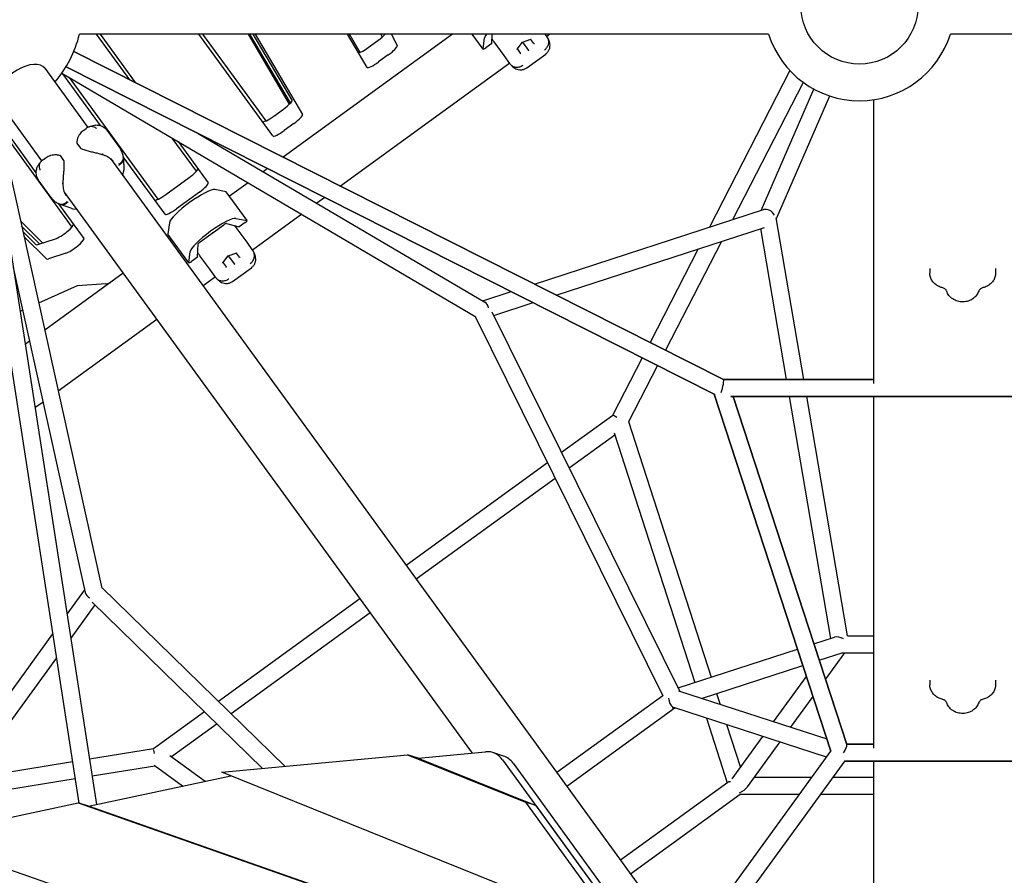
# Model space of a CAD drawing. Extents: x -6499 to 5209, y -6328 to 7604.
# Drawn here: x -1036 to -3, y 594 to 1492 of the extents above; entities that cross this region are included whole.
import ezdxf

# ---------------------------------------------------------------- set-up
doc = ezdxf.new("R2010")
doc.units = 0
doc.layers.add('2D', color=7, linetype='Continuous')

msp = doc.modelspace()

# ---------------------------------------------------------------- linework, layer by layer
at = {"layer": '2D'}
for p, q in [((-250.394, 1477.138), (-973.653, 1477.138)), ((-250.394, 1477.138), (-973.653, 1477.138)), ((-250.394, 1477.138), (-973.653, 1477.138)), ((-250.394, 1477.138), (-973.653, 1477.138)), ((-920.922, 1429.253), (-955.712, 1477.138)), ((-952.134, 1477.138), (-915.269, 1426.397)), ((-770.661, 1370.271), (-848.305, 1477.138)), ((-844.466, 1477.138), (-778.188, 1385.915)), ((-796.796, 1477.138), (-753.456, 1403.484)), ((-752.167, 1404.837), (-794.711, 1477.138)), ((-750.602, 1407.858), (-791.368, 1477.138)), ((-789.283, 1477.138), (-739.632, 1392.76)), ((-582.029, 1477.138), (-759.92, 1347.893)), ((-671.708, 1442.219), (-692.256, 1477.138)), ((-690.754, 1477.138), (-679.354, 1457.764)), ((-670.703, 1462.948), (-660.516, 1470.35)), ((-657.362, 1477.138), (-655.936, 1474)), ((-653.09, 1476.775), (-653.255, 1477.138)), ((-646.03, 1477.138), (-640.415, 1464.784)), ((-549.979, 1461.397), (-561.416, 1477.138)), ((-550, 1461.503), (-548.504, 1473.3)), ((-540.964, 1467.251), (-540.507, 1477.138)), ((-528.105, 1454.656), (-538.416, 1468.847)), ((-514.186, 1461.234), (-508.649, 1468.709)), ((-508.705, 1468.785), (-508.649, 1468.709)), ((-508.649, 1468.709), (-499.829, 1471.665)), ((-508.649, 1468.709), (-502.273, 1459.933)), ((-496.96, 1467.353), (-500.041, 1471.594)), ((-485.108, 1477.138), (-483.12, 1474.402)), ((-479.951, 1477.138), (-483.326, 1474.686)), ((-483.12, 1474.402), (-482.69, 1473.81)), ((59.606, 1477.138), (-59.606, 1477.138)), ((59.606, 1477.138), (-59.606, 1477.138)), ((59.606, 1477.138), (-59.606, 1477.138)), ((59.606, 1477.138), (-59.606, 1477.138)), ((-979.666, 1458.939), (-297.817, 1114.374)), ((-297.817, 1114.374), (-979.666, 1458.939)), ((-540.964, 1467.251), (-547.221, 1462.705)), ((-514.053, 1461.413), (-510.972, 1457.173)), ((-502.273, 1459.933), (-501.927, 1459.456)), ((-649.546, 1455.251), (-659.733, 1447.85)), ((-521.953, 1446.189), (-528.105, 1454.656)), ((-504.288, 1441.747), (-484.355, 1456.229)), ((-1010.056, 1441.262), (-964.954, 1379.185)), ((-987.785, 1442.874), (-306.803, 1098.748)), ((-306.803, 1098.748), (-987.785, 1442.874)), ((-522.159, 1446.472), (-699.716, 1317.47)), ((-521.523, 1445.596), (-521.953, 1446.189)), ((-228.004, 1438.797), (-312.532, 1274.257)), ((-992.134, 1436.12), (-557.762, 1180.338)), ((-951.56, 1381.074), (-991.119, 1435.523)), ((-984.41, 1431.572), (-891.451, 1303.625)), ((-214.1, 1426.471), (-288.241, 1282.149)), ((-258.194, 1291.912), (-202.785, 1419.294)), ((-1058.597, 1405.995), (-1013.495, 1343.918)), ((-242.234, 1283.476), (-186.263, 1412.151)), ((-140, 1110.149), (-140, 1408.27)), ((-769.68, 1391.037), (-759.71, 1398.281)), ((-1067.013, 1385.312), (-955.848, 668.001)), ((-1059.245, 1387.361), (-950.211, 895.208)), ((-1058.933, 1385.952), (-1019.433, 1331.584)), ((-1084.8, 1382.555), (-974.291, 669.469)), ((-981.52, 1274.477), (-1057.364, 1378.868)), ((-969.971, 1375.755), (-967.142, 1377.81)), ((-944.895, 1376.245), (-931.756, 1358.159)), ((-748.74, 1383.183), (-758.71, 1375.939)), ((-851.028, 1333.053), (-876.394, 1367.967)), ((-870.142, 1364.285), (-838.618, 1320.897)), ((-849.198, 1372.841), (-548.111, 1195.544)), ((-976.306, 1362.485), (-972.549, 1357.313)), ((-1011.512, 1345.574), (-1008.684, 1347.629)), ((-994.105, 1349.553), (-990.347, 1344.382)), ((-941.089, 1346.337), (-47.055, 115.805)), ((-883.923, 1287.981), (-927.686, 1348.215)), ((-927.549, 1346.658), (-927.268, 1334.296)), ((-776.292, 1335.998), (-780.92, 1332.635)), ((-1003.758, 1305.846), (-1016.898, 1323.932)), ((-928.059, 1328.402), (-927.396, 1332.455)), ((-882.942, 1308.747), (-858.672, 1326.381)), ((-819.824, 1311.601), (-831.505, 1313.824)), ((-796.801, 1321.098), (-816.348, 1306.895)), ((-989.63, 1311.07), (-561.697, 722.071)), ((-847.702, 1311.283), (-871.973, 1293.649)), ((-797.79, 1281.352), (-819.729, 1311.549)), ((-716.088, 1305.575), (-724.539, 1299.435)), ((-995.758, 1298.999), (-969.11, 1262.321)), ((-982.449, 1294.204), (-994.12, 1298.292)), ((-980.659, 1293.757), (-976.6, 1293.135)), ((-496.145, 1214.597), (-255.575, 1292.763)), ((-809.566, 1283.627), (-797.884, 1281.404)), ((-740.419, 1287.897), (-792.192, 1250.282)), ((-213.359, 1114.393), (-242.366, 1284.247)), ((-1012.54, 1257.771), (-1035.652, 1280.866)), ((-1034.475, 1275.553), (-1015.664, 1256.756)), ((-879.309, 1279.092), (-880.805, 1267.295)), ((-846.999, 1258.932), (-822.316, 1276.866)), ((-819.545, 1278.267), (-806.143, 1274.587)), ((-808.449, 1272.657), (-798.138, 1258.465)), ((-799.886, 1279.133), (-806.143, 1274.587)), ((-473.35, 1203.078), (-254.697, 1274.122)), ((-231.619, 1114.393), (-258.677, 1272.829)), ((-1033.24, 1269.981), (-1019.381, 1256.131)), ((-1008.411, 1241.033), (-1032.063, 1264.668)), ((-1017.302, 1256.224), (-998.989, 1262.174)), ((-858.845, 1236.993), (-880.784, 1267.19)), ((-877.404, 1262.536), (-879.237, 1261.204)), ((-849.83, 1242.847), (-849.189, 1256.729)), ((-798.138, 1258.465), (-791.986, 1249.998)), ((-324.203, 1251.538), (-374.707, 1153.23)), ((-299.913, 1259.431), (-358.641, 1145.111)), ((-988.019, 1247.076), (-1006.332, 1241.126)), ((-858.866, 1237.099), (-857.37, 1248.895)), ((-849.83, 1242.847), (-856.087, 1238.301)), ((-836.971, 1230.251), (-847.282, 1244.443)), ((-823.053, 1236.829), (-817.515, 1244.304)), ((-817.571, 1244.381), (-817.515, 1244.304)), ((-817.515, 1244.304), (-808.695, 1247.261)), ((-817.515, 1244.304), (-811.139, 1235.528)), ((-805.826, 1242.949), (-808.907, 1247.19)), ((-791.986, 1249.998), (-791.556, 1249.405)), ((-1043.233, 1231.866), (-967.654, 890.728)), ((-830.819, 1221.784), (-836.971, 1230.251)), ((-822.919, 1237.009), (-819.839, 1232.768)), ((-813.154, 1217.343), (-793.221, 1231.825)), ((-811.139, 1235.528), (-810.793, 1235.052)), ((-81.167, 1230.888), (-81.167, 1226.156)), ((-12.167, 1230.888), (-12.167, 1226.156)), ((-927.778, 1225.937), (-1010.214, 1166.044)), ((-831.025, 1222.068), (-843.97, 1212.663)), ((-830.389, 1221.192), (-830.819, 1221.784)), ((-976.266, 1212.653), (-1016.557, 1194.676)), ((-945.967, 1214.728), (-975.63, 1212.852)), ((-550.484, 1196.941), (-520.436, 1206.705)), ((-538.876, 1181.787), (-497.64, 1195.185)), ((-1033.335, 1187.189), (-1036.116, 1185.948)), ((-558.436, 1180.735), (-361.357, 782.126)), ((-540.731, 1185.538), (-343.613, 786.849)), ((-892.511, 1177.396), (-996.061, 1102.163)), ((-1026.094, 1154.506), (-1030.723, 1151.143)), ((-382.932, 1137.218), (-414.054, 1076.638)), ((-366.867, 1129.1), (-397.315, 1069.83)), ((-297.855, 1114.393), (-140, 1114.393)), ((-140, 1114.393), (-297.855, 1114.393)), ((-307.395, 1099.047), (-184.981, 724.174)), ((-184.981, 724.174), (-307.395, 1099.047)), ((-289.928, 1096.393), (289.928, 1096.393)), ((289.928, 1096.393), (-289.928, 1096.393)), ((-287.593, 1096.393), (-168.251, 730.926)), ((-168.251, 730.926), (-287.593, 1096.393)), ((-185.181, 842.477), (-228.545, 1096.393)), ((-167.407, 845.322), (-210.285, 1096.393)), ((-140, 727.356), (-140, 1096.393)), ((-1011.941, 1090.625), (-1020.392, 1084.485)), ((-414.02, 1076.663), (-467.64, 1037.706)), ((-397.519, 1070.46), (-310.636, 801.715)), ((-411.776, 1056.044), (-459.547, 1021.336)), ((-412.494, 1058.265), (-327.755, 796.153)), ((-482.413, 1026.972), (-630.753, 919.197)), ((-474.32, 1010.603), (-620.173, 904.634)), ((-968.25, 893.416), (-986.821, 867.856)), ((-950.38, 895.972), (-757.966, 708.147)), ((-960.419, 880.617), (-781.463, 705.93)), ((-679.295, 883.93), (-827.635, 776.154)), ((-957.424, 877.694), (-982.909, 842.617)), ((-668.714, 869.367), (-814.568, 763.399)), ((-1001.833, 847.193), (-1150.514, 642.552)), ((-202.808, 836.75), (-181.202, 843.771)), ((-167.578, 845.322), (-140, 845.322)), ((-345.381, 790.425), (-219.927, 831.188)), ((-197.22, 819.639), (-173.146, 827.462)), ((-190.639, 799.486), (-170.414, 827.322)), ((-172.076, 827.322), (-140, 827.322)), ((-997.922, 821.954), (-1132.852, 636.238)), ((-320.875, 779.461), (-214.339, 814.077)), ((-245.282, 754.9), (-210.602, 802.632)), ((-81.167, 798.625), (-81.167, 793.893)), ((-12.167, 798.625), (-12.167, 793.893)), ((-189.048, 736.628), (-344.525, 787.146)), ((-361.433, 782.279), (-472.598, 701.514)), ((-305.099, 784.588), (-301.395, 773.132)), ((-227.282, 749.051), (-203.703, 781.505)), ((-842.408, 765.421), (-896.028, 726.463)), ((-348.42, 769.485), (-462.017, 686.951)), ((-350.639, 769.791), (-350, 769.998)), ((-189.562, 717.869), (-350, 769.998)), ((-315.696, 758.852), (-293.728, 690.902)), ((-829.341, 752.665), (-877.112, 717.958)), ((-294.558, 751.984), (-280.036, 707.065)), ((-288.772, 695.04), (-256.406, 739.588)), ((-895.994, 726.488), (-963.226, 715.61)), ((-337.021, 514.909), (-184.981, 724.175)), ((-272.619, 686.65), (-238.406, 733.739)), ((-168.471, 731.6), (-140, 731.6)), ((-140, 731.6), (-168.471, 731.6)), ((-841.679, 692.294), (-879.002, 719.327)), ((-824.319, 701.885), (-629.317, 720.289)), ((-629.317, 720.289), (-505.549, 670.441)), ((-618.347, 716.724), (-629.317, 720.289)), ((-618.347, 716.724), (-547.55, 723.406)), ((-618.347, 716.724), (-494.579, 666.877)), ((-528.707, 718.996), (-539.677, 722.561)), ((-529.582, 715.055), (-114.823, 144.187)), ((-325.897, 499.597), (-170.146, 713.97)), ((-170.414, 713.6), (170.414, 713.6)), ((170.414, 713.6), (-170.414, 713.6)), ((-140, 249.867), (-140, 713.6)), ((-980.996, 712.735), (-1090.099, 695.082)), ((-894.691, 708.465), (-960.47, 697.822)), ((-865.397, 687.247), (-895.228, 708.854)), ((-518.613, 711.49), (-103.853, 140.623)), ((-978.239, 694.947), (-1105.112, 674.419)), ((-964.263, 666.211), (-814.737, 698.026)), ((-405.982, 533.399), (-824.319, 701.885)), ((-205.118, 696.459), (-265.492, 696.459)), ((-140, 696.459), (-182.869, 696.459)), ((-293.154, 691.319), (-405.753, 609.511)), ((-280.232, 678.459), (-395.173, 594.948)), ((-218.196, 678.459), (-280.232, 678.459)), ((-140, 678.459), (-195.946, 678.459)), ((-1144.468, 633.766), (-975.233, 669.775)), ((-975.233, 669.775), (-344.283, 448.478)), ((-964.263, 666.211), (-975.233, 669.775)), ((-333.313, 444.914), (-964.263, 666.211)), ((-505.549, 670.441), (-405.982, 533.399)), ((-494.579, 666.877), (-505.549, 670.441)), ((-494.579, 666.877), (-395.012, 529.835)), ((-251.302, 320.5), (-1144.468, 633.766))]:
    msp.add_line(p, q, dxfattribs=at)
msp.add_circle((-155, 1507.138), 61.5, dxfattribs=at)
msp.add_circle((-155, 1507.138), 61.5, dxfattribs=at)
for centre, radius, start, end in [((-1095, 1507.138), 125, 319.886542, 346.113456), ((-155, 1507.138), 100, 197.457609, 342.542391), ((-975.497, 1363.072), 1, 182.669684, 216), ((-971.74, 1357.901), 1, 216, 243.104117), ((-994.914, 1348.966), 1, 36, 69.330316), ((-991.156, 1343.794), 1, 8.895883, 36), ((-937.265, 1334.068), 10, 350.716123, 1.304659), ((-979.144, 1303.642), 10, 250.695341, 261.283877)]:
    msp.add_arc(centre, radius, start, end, dxfattribs=at)
for centre, major_axis, ratio, start_param, end_param in [((-661.949, 1472.323), (10.517, 7.641), 0.18759248, 4.71238898, 5.62139629), ((-524.027, 1489.875), (24.271, 17.634), 0.18759248, 2.59798092, 2.96705973), ((-499.852, 1472.185), (-0.168, -0.524), 0.70969624, 0.48003946, 1.09075687), ((-672.137, 1464.921), (-10.517, -7.641), 0.18759248, 0.51515866, 1.57079633), ((-650.98, 1457.224), (-10.517, -7.641), 0.18759248, 1.57079633, 3.10324802), ((-547.552, 1463.16), (-2.427, -1.763), 0.18759248, 6.10865238, 7.85398163), ((-514.674, 1461.416), (0.55, -0.003), 0.70969624, 5.19242844, 5.80314585), ((-511.469, 1457.006), (0.569, -0.179), 0.73362873, 0.47980698, 0.78051667), ((-496.648, 1467.775), (-0.006, -0.597), 0.73362873, 5.50266863, 5.80337833), ((-496.463, 1467.52), (-0.55, 0.003), 0.70969624, 0.78074915, 2.05083578), ((-1034.327, 1423.629), (24.271, 17.634), 0.52573111, 0, 2.77672883), ((-661.167, 1449.823), (-10.517, -7.641), 0.18759248, 6.26503795, 7.85398163), ((-511.285, 1456.751), (0.168, 0.524), 0.70969624, 4.23234952, 5.50243615), ((-761.143, 1400.254), (10.517, 7.641), 0.18759248, 4.71238898, 6.26503795), ((-771.113, 1393.01), (-10.517, -7.641), 0.18759248, 0, 1.57079633), ((-750.173, 1385.156), (-10.517, -7.641), 0.18759248, 1.57079633, 3.12344529), ((-760.144, 1377.912), (-10.517, -7.641), 0.18759248, 0, 1.57079633), ((-860.105, 1328.354), (10.517, 7.641), 0.18759248, 4.71238898, 6.28318531), ((-854.833, 1295.667), (-24.271, -17.634), 0.18759248, 3.31612558, 6.10865238), ((-849.136, 1313.256), (-10.517, -7.641), 0.18759248, 1.57079633, 3.14159265), ((-884.376, 1310.72), (-10.517, -7.641), 0.18759248, 0, 1.57079633), ((-822.156, 1309.785), (2.427, 1.763), 0.18759248, 0, 0.17453293), ((-873.406, 1295.622), (-10.517, -7.641), 0.18759248, 0, 1.57079633), ((-251.558, 1284.605), (-6.244, 6.876), 0.79871322, 4.36707569, 5.93787202), ((-832.893, 1265.471), (24.271, 17.634), 0.18759248, 0.17453293, 2.96705973), ((-990.597, 1269.778), (10.517, 7.641), 0.18759248, 3.66519143, 6.28318531), ((-821.974, 1276.395), (2.508, 1.822), 0.18759248, 0.14888995, 1.57079633), ((-800.217, 1279.588), (2.427, 1.763), 0.18759248, 4.71238898, 6.45771823), ((-979.628, 1254.68), (-10.517, -7.641), 0.18759248, 0.52359878, 3.14159265), ((-878.357, 1268.953), (-2.427, -1.763), 0.18759248, 6.10865238, 6.28318531), ((-839.221, 1274.18), (6.472, 4.702), 0.98224695, 4.55772638, 4.86705158), ((-1008.911, 1263.828), (-10.517, -7.641), 0.18759248, 0.02977426, 0.52359878), ((-846.658, 1258.461), (2.508, 1.822), 0.18759248, 1.57079633, 2.99270271), ((-997.941, 1248.73), (-10.517, -7.641), 0.18759248, 0.02977426, 0.52359878), ((-808.718, 1247.78), (-0.168, -0.524), 0.70969624, 0.48003946, 1.09075687), ((-805.514, 1243.37), (-0.006, -0.597), 0.73362873, 5.50266863, 5.80337833), ((-805.329, 1243.116), (-0.55, 0.003), 0.70969624, 0.78074915, 2.05083578), ((-856.418, 1238.756), (-2.427, -1.763), 0.18759248, 6.10865238, 7.85398163), ((-823.54, 1237.012), (0.55, -0.003), 0.70969624, 5.19242844, 5.80314585), ((-820.151, 1232.347), (0.168, 0.524), 0.70969624, 4.23234952, 5.50243615), ((-820.336, 1232.602), (0.569, -0.179), 0.73362873, 0.47980698, 0.78051667), ((-977.863, 1211.032), (2.427, 1.763), 0.18759248, 0.28761469, 0.7250838), ((-923.632, 1232.929), (-24.271, -17.634), 0.18759248, 0.28761469, 0.6089791), ((-551.558, 1187.129), (1.011, 9.233), 0.79871322, 5.05770227, 5.93787202), ((-300, 1105.393), (2.144, 8.995), 0.13676645, 4.19139714, 6.25060279), ((-407.029, 1070.618), (-7.022, 6.017), 0.13676645, 5.23338082, 6.25060279), ((-958.586, 891.406), (-9.093, 1.892), 0.79871322, 0.34531329, 1.22548304), ((-175, 836.322), (-8.934, 5.401), 0.63222709, 4.72133379, 5.78295237), ((-175, 836.322), (4.411, -8.657), 0.55753652, 5.83025929, 6.00639813), ((-350, 779.461), (1.52, -9.597), 0.55753652, 4.61287692, 5.83126127), ((-350, 779.461), (4.053, 9.621), 0.63222709, 3.55425278, 3.72939664), ((-892.439, 717.946), (-3.553, 8.537), 0.13676645, 0.03258252, 1.04980449), ((-548.947, 694.029), (9.271, 28.532), 0.79465447, 5.75958653, 6.61426728), ((-175, 722.6), (6.405, 8.83), 0.27201626, 4.86280817, 6.08836243), ((-175, 722.6), (6.405, 8.83), 0.27201626, 4.86280819, 6.08836246), ((-537.978, 690.465), (9.271, 28.532), 0.79465447, 5.75958653, 6.28318531), ((-283.156, 687.459), (-10.372, 3.378), 0.27201626, 5.58031558, 6.08836245), ((-283.156, 687.459), (11.916, 6.071), 0.55753652, 4.62431746, 5.45282377)]:
    msp.add_ellipse(centre, major_axis=major_axis, ratio=ratio, start_param=start_param, end_param=end_param, dxfattribs=at)
for points in [[(-540.588, 1471.875), (-540.639, 1471.946), (-540.69, 1472.018), (-540.74, 1472.089)], [(-810.814, 1275.87), (-810.761, 1275.799), (-810.709, 1275.728), (-810.657, 1275.658)], [(-849.454, 1247.47), (-849.505, 1247.542), (-849.556, 1247.613), (-849.607, 1247.685)]]:
    msp.add_open_spline(points, degree=3, dxfattribs=at)
for points, knots in [([(-538.416, 1468.847), (-538.421, 1468.855), (-538.427, 1468.863), (-539.061, 1469.735), (-539.654, 1470.565), (-540.399, 1471.61), (-540.489, 1471.737), (-540.588, 1471.875)], [-0.400215396, -0.400215396, -0.400215396, -0.400215396, -0.397158366, -0.397158366, -0.05082906, -0.05082906, 0, 0, 0, 0]), ([(-485.549, 1460.732), (-485.533, 1460.743), (-485.518, 1460.754), (-484.428, 1461.543), (-483.504, 1462.505), (-482.08, 1464.661), (-481.586, 1465.83), (-481.076, 1468.241), (-481.064, 1469.458), (-481.531, 1471.782), (-482.004, 1472.865), (-482.69, 1473.81)], [-0.00563646, -0.00563646, -0.00563646, -0.00563646, 0, 0, 0.398285, 0.398285, 0.78898745, 0.78898745, 1.17964579, 1.17964579, 1.57025205, 1.57025205, 1.57025205, 1.57025205]), ([(-480.169, 1462.457), (-479.904, 1463.525), (-479.807, 1464.569), (-479.836, 1466.472), (-479.958, 1467.332), (-480.3, 1468.875), (-480.521, 1469.56), (-481.005, 1470.81), (-481.269, 1471.374), (-481.818, 1472.427), (-482.104, 1472.915), (-482.398, 1473.379)], [0, 0, 0, 0, 0.20954088, 0.20954088, 0.41908176, 0.41908176, 0.62862264, 0.62862264, 0.83816353, 0.83816353, 1.04770441, 1.04770441, 1.04770441, 1.04770441]), ([(-484.355, 1456.229), (-483.951, 1456.523), (-483.554, 1456.854), (-482.8, 1457.583), (-482.444, 1457.981), (-481.796, 1458.824), (-481.503, 1459.269), (-480.995, 1460.177), (-480.778, 1460.641), (-480.42, 1461.56), (-480.278, 1462.015), (-480.169, 1462.457)], [3.870139898, 3.870139898, 3.870139898, 3.870139898, 3.9318865, 3.9318865, 3.993633103, 3.993633103, 4.055379706, 4.055379706, 4.117126308, 4.117126308, 4.178872911, 4.178872911, 4.178872911, 4.178872911]), ([(-508.201, 1444.274), (-508.217, 1444.262), (-508.233, 1444.251), (-509.321, 1443.458), (-510.52, 1442.876), (-513.01, 1442.189), (-514.275, 1442.08), (-516.725, 1442.34), (-517.886, 1442.706), (-519.952, 1443.867), (-520.836, 1444.652), (-521.523, 1445.596)], [-1.57587893, -1.57587893, -1.57587893, -1.57587893, -1.57000392, -1.57000392, -1.17196125, -1.17196125, -0.78126072, -0.78126072, -0.39060433, -0.39060433, 0, 0, 0, 0]), ([(-521.203, 1445.185), (-520.852, 1444.762), (-520.477, 1444.34), (-519.645, 1443.492), (-519.19, 1443.067), (-518.151, 1442.22), (-517.568, 1441.799), (-516.206, 1440.996), (-515.425, 1440.615), (-513.625, 1439.999), (-512.602, 1439.768), (-511.504, 1439.69)], [2.27717254, 2.27717254, 2.27717254, 2.27717254, 2.48670944, 2.48670944, 2.69624633, 2.69624633, 2.90578322, 2.90578322, 3.11532012, 3.11532012, 3.32485701, 3.32485701, 3.32485701, 3.32485701]), ([(-511.504, 1439.69), (-511.05, 1439.658), (-510.573, 1439.652), (-509.589, 1439.709), (-509.081, 1439.771), (-508.06, 1439.974), (-507.547, 1440.115), (-506.545, 1440.471), (-506.056, 1440.687), (-505.13, 1441.178), (-504.692, 1441.453), (-504.288, 1441.747)], [0, 0, 0, 0, 0.06174655, 0.06174655, 0.1234931, 0.1234931, 0.185239649, 0.185239649, 0.246986199, 0.246986199, 0.308732749, 0.308732749, 0.308732749, 0.308732749]), ([(-969.971, 1375.755), (-970.655, 1375.258), (-971.297, 1374.673), (-972.508, 1373.355), (-973.075, 1372.622), (-974.119, 1371.039), (-974.601, 1370.184), (-975.451, 1368.353), (-975.821, 1367.38), (-976.229, 1365.831), (-976.341, 1365.299), (-976.488, 1364.188), (-976.524, 1363.613), (-976.496, 1363.026)], [12.25017058, 12.25017058, 12.25017058, 12.25017058, 12.64122182, 12.64122182, 13.03227307, 13.03227307, 13.42332431, 13.42332431, 13.81437555, 13.81437555, 14.00990117, 14.00990117, 14.20542679, 14.20542679, 14.20542679, 14.20542679]), ([(-963.518, 1379.87), (-963.796, 1379.753), (-964.067, 1379.63), (-964.593, 1379.375), (-964.849, 1379.243), (-965.345, 1378.972), (-965.586, 1378.833), (-966.054, 1378.549), (-966.28, 1378.404), (-966.721, 1378.11), (-966.934, 1377.961), (-967.142, 1377.81)], [5.990406268, 5.990406268, 5.990406268, 5.990406268, 6.045017112, 6.045017112, 6.099627955, 6.099627955, 6.154238799, 6.154238799, 6.208849642, 6.208849642, 6.263460486, 6.263460486, 6.263460486, 6.263460486]), ([(-963.575, 1379.846), (-962.71, 1380.222), (-961.815, 1380.565), (-959.909, 1381.15), (-958.899, 1381.394), (-956.649, 1381.694), (-955.406, 1381.749), (-952.682, 1381.44), (-951.195, 1381.063), (-948.351, 1379.682), (-947.02, 1378.698), (-945.908, 1377.491), (-945.86, 1377.438), (-945.813, 1377.385)], [2.74519664, 2.74519664, 2.74519664, 2.74519664, 3.0319319, 3.0319319, 3.31866715, 3.31866715, 3.6054024, 3.6054024, 3.89213766, 3.89213766, 4.16632693, 4.16632693, 4.17887291, 4.17887291, 4.17887291, 4.17887291]), ([(-963.518, 1379.87), (-963.303, 1379.961), (-963.082, 1380.038), (-961.915, 1380.366), (-960.899, 1380.388), (-959.142, 1380.009), (-958.416, 1379.733), (-957.359, 1379.153), (-957.013, 1378.932), (-956.507, 1378.563), (-956.34, 1378.433), (-956.095, 1378.23), (-956.013, 1378.16), (-955.892, 1378.053), (-955.851, 1378.017), (-955.784, 1377.957), (-955.759, 1377.933), (-955.72, 1377.898), (-955.708, 1377.886), (-955.696, 1377.875)], [0.29701584, 0.29701584, 0.29701584, 0.29701584, 0.39075356, 0.39075356, 0.7815771, 0.7815771, 1.05670642, 1.05670642, 1.19423124, 1.19423124, 1.26305741, 1.26305741, 1.29759113, 1.29759113, 1.31509081, 1.31509081, 1.32630227, 1.32630227, 1.33166846, 1.33166846, 1.33166846, 1.33166846]), ([(-945.813, 1377.385), (-945.747, 1377.311), (-945.682, 1377.236), (-945.554, 1377.086), (-945.491, 1377.011), (-945.366, 1376.859), (-945.305, 1376.783), (-945.185, 1376.631), (-945.126, 1376.554), (-945.009, 1376.4), (-944.952, 1376.322), (-944.895, 1376.245)], [0, 0, 0, 0, 0.025160875, 0.025160875, 0.050321751, 0.050321751, 0.075482626, 0.075482626, 0.100643501, 0.100643501, 0.125804377, 0.125804377, 0.125804377, 0.125804377]), ([(-972.192, 1357.009), (-971.597, 1356.707), (-970.988, 1356.449), (-969.625, 1355.93), (-968.867, 1355.682), (-966.586, 1354.991), (-965.054, 1354.6), (-961.996, 1353.843), (-960.476, 1353.482), (-957.46, 1352.751), (-955.97, 1352.383), (-953.814, 1351.825), (-953.109, 1351.638), (-951.617, 1351.232), (-950.835, 1351.013), (-950.078, 1350.793)], [11.98310656, 11.98310656, 11.98310656, 11.98310656, 12.17831586, 12.17831586, 12.41311097, 12.41311097, 12.88270119, 12.88270119, 13.35229141, 13.35229141, 13.82188163, 13.82188163, 14.05667674, 14.05667674, 14.33105765, 14.33105765, 14.33105765, 14.33105765]), ([(-927.762, 1348.756), (-927.874, 1349.444), (-928.021, 1350.128), (-928.382, 1351.475), (-928.596, 1352.138), (-929.084, 1353.435), (-929.358, 1354.068), (-929.959, 1355.298), (-930.286, 1355.897), (-930.988, 1357.057), (-931.362, 1357.618), (-931.756, 1358.159)], [2.28643998, 2.28643998, 2.28643998, 2.28643998, 2.468962631, 2.468962631, 2.651485283, 2.651485283, 2.834007934, 2.834007934, 3.016530585, 3.016530585, 3.199053237, 3.199053237, 3.199053237, 3.199053237]), ([(-1014.591, 1342.763), (-1014.394, 1342.992), (-1014.193, 1343.211), (-1013.788, 1343.633), (-1013.584, 1343.835), (-1013.173, 1344.224), (-1012.966, 1344.41), (-1012.551, 1344.767), (-1012.343, 1344.938), (-1011.928, 1345.266), (-1011.72, 1345.423), (-1011.512, 1345.574)], [5.990406268, 5.990406268, 5.990406268, 5.990406268, 6.045017112, 6.045017112, 6.099627955, 6.099627955, 6.154238799, 6.154238799, 6.208849642, 6.208849642, 6.263460486, 6.263460486, 6.263460486, 6.263460486]), ([(-1008.684, 1347.629), (-1007.999, 1348.126), (-1007.245, 1348.556), (-1005.617, 1349.3), (-1004.745, 1349.613), (-1002.916, 1350.117), (-1001.954, 1350.31), (-999.95, 1350.554), (-998.91, 1350.605), (-997.311, 1350.514), (-996.77, 1350.456), (-995.669, 1350.253), (-995.111, 1350.109), (-994.561, 1349.901)], [12.25017058, 12.25017058, 12.25017058, 12.25017058, 12.64122182, 12.64122182, 13.03227307, 13.03227307, 13.42332431, 13.42332431, 13.81437555, 13.81437555, 14.00990117, 14.00990117, 14.20542679, 14.20542679, 14.20542679, 14.20542679]), ([(-990.168, 1343.948), (-990.065, 1343.289), (-990.008, 1342.63), (-989.936, 1341.173), (-989.934, 1340.376), (-989.981, 1337.993), (-990.083, 1336.416), (-990.308, 1333.274), (-990.435, 1331.716), (-990.671, 1328.621), (-990.781, 1327.091), (-990.917, 1324.868), (-990.957, 1324.139), (-991.032, 1322.595), (-991.065, 1321.784), (-991.09, 1320.995)], [11.98310656, 11.98310656, 11.98310656, 11.98310656, 12.17831586, 12.17831586, 12.41311097, 12.41311097, 12.88270119, 12.88270119, 13.35229141, 13.35229141, 13.82188163, 13.82188163, 14.05667674, 14.05667674, 14.33105765, 14.33105765, 14.33105765, 14.33105765]), ([(-949.451, 1351.268), (-949.508, 1351.158), (-949.573, 1351.062), (-949.713, 1350.907), (-949.786, 1350.85), (-949.931, 1350.783), (-950.001, 1350.774), (-950.07, 1350.79), (-950.074, 1350.791), (-950.078, 1350.793)], [0, 0, 0, 0, 0.03906432, 0.03906432, 0.078128327, 0.078128327, 0.117192347, 0.117192347, 0.119678288, 0.119678288, 0.119678288, 0.119678288]), ([(-950.076, 1350.792), (-949.044, 1350.499), (-948.049, 1350.16), (-946.16, 1349.407), (-945.263, 1348.99), (-943.573, 1348.085), (-942.784, 1347.596), (-941.335, 1346.562), (-940.676, 1346.016), (-939.496, 1344.874), (-938.976, 1344.28), (-938.53, 1343.666)], [2.80647845, 2.80647845, 2.80647845, 2.80647845, 3.19052789, 3.19052789, 3.57457732, 3.57457732, 3.95862675, 3.95862675, 4.34267619, 4.34267619, 4.72672562, 4.72672562, 4.72672562, 4.72672562]), ([(-927.762, 1348.756), (-927.758, 1348.73), (-927.754, 1348.704), (-927.592, 1347.633), (-927.687, 1346.559), (-928.373, 1344.476), (-928.957, 1343.486), (-930.541, 1341.723), (-931.526, 1340.966), (-932.648, 1340.376)], [-1.18161065, -1.18161065, -1.18161065, -1.18161065, -1.17196125, -1.17196125, -0.78126072, -0.78126072, -0.39060433, -0.39060433, 0, 0, 0, 0]), ([(-932.545, 1339.46), (-932.532, 1339.466), (-932.52, 1339.472), (-931.358, 1340.038), (-930.353, 1340.775), (-928.77, 1342.496), (-928.199, 1343.458), (-927.608, 1345.292), (-927.505, 1346.131), (-927.563, 1346.964)], [-0.00419333, -0.00419333, -0.00419333, -0.00419333, 0, 0, 0.39981022, 0.39981022, 0.79048625, 0.79048625, 1.10298822, 1.10298822, 1.10298822, 1.10298822]), ([(-927.746, 1348.653), (-927.729, 1348.541), (-927.714, 1348.428), (-927.684, 1348.203), (-927.67, 1348.09), (-927.644, 1347.865), (-927.632, 1347.752), (-927.61, 1347.527), (-927.599, 1347.414), (-927.58, 1347.189), (-927.571, 1347.077), (-927.563, 1346.964)], [6.1870319887, 6.1870319887, 6.1870319887, 6.1870319887, 6.1967267468, 6.1967267468, 6.206421505, 6.206421505, 6.2161162631, 6.2161162631, 6.2258110212, 6.2258110212, 6.2355057794, 6.2355057794, 6.2355057794, 6.2355057794]), ([(-1014.55, 1342.81), (-1015.175, 1342.103), (-1015.778, 1341.358), (-1016.923, 1339.727), (-1017.468, 1338.841), (-1018.448, 1336.794), (-1018.885, 1335.629), (-1019.432, 1332.943), (-1019.534, 1331.412), (-1019.099, 1328.281), (-1018.575, 1326.71), (-1017.77, 1325.281), (-1017.735, 1325.218), (-1017.699, 1325.157)], [2.74519664, 2.74519664, 2.74519664, 2.74519664, 3.0319319, 3.0319319, 3.31866715, 3.31866715, 3.6054024, 3.6054024, 3.89213766, 3.89213766, 4.16632693, 4.16632693, 4.17887291, 4.17887291, 4.17887291, 4.17887291]), ([(-1014.591, 1342.763), (-1014.744, 1342.587), (-1014.885, 1342.401), (-1015.558, 1341.392), (-1015.893, 1340.433), (-1016.076, 1338.644), (-1016.038, 1337.869), (-1015.812, 1336.684), (-1015.709, 1336.287), (-1015.514, 1335.691), (-1015.443, 1335.493), (-1015.325, 1335.196), (-1015.284, 1335.097), (-1015.22, 1334.949), (-1015.198, 1334.899), (-1015.161, 1334.817), (-1015.146, 1334.785), (-1015.125, 1334.738), (-1015.118, 1334.723), (-1015.111, 1334.707)], [0.29701584, 0.29701584, 0.29701584, 0.29701584, 0.39075356, 0.39075356, 0.7815771, 0.7815771, 1.05670642, 1.05670642, 1.19423124, 1.19423124, 1.26305741, 1.26305741, 1.29759113, 1.29759113, 1.31509081, 1.31509081, 1.32630227, 1.32630227, 1.33166846, 1.33166846, 1.33166846, 1.33166846]), ([(-1017.699, 1325.157), (-1017.649, 1325.071), (-1017.598, 1324.986), (-1017.495, 1324.818), (-1017.443, 1324.735), (-1017.337, 1324.57), (-1017.283, 1324.488), (-1017.175, 1324.326), (-1017.121, 1324.246), (-1017.01, 1324.088), (-1016.954, 1324.01), (-1016.898, 1323.932)], [0, 0, 0, 0, 0.025160875, 0.025160875, 0.050321751, 0.050321751, 0.075482626, 0.075482626, 0.100643501, 0.100643501, 0.125804377, 0.125804377, 0.125804377, 0.125804377]), ([(-991.736, 1320.546), (-991.614, 1320.566), (-991.502, 1320.598), (-991.312, 1320.684), (-991.235, 1320.736), (-991.127, 1320.853), (-991.096, 1320.917), (-991.09, 1320.987), (-991.09, 1320.991), (-991.09, 1320.995)], [0, 0, 0, 0, 0.03906432, 0.03906432, 0.078128327, 0.078128327, 0.117192347, 0.117192347, 0.119678288, 0.119678288, 0.119678288, 0.119678288]), ([(-991.09, 1320.994), (-991.13, 1319.921), (-991.116, 1318.871), (-990.983, 1316.841), (-990.864, 1315.859), (-990.525, 1313.973), (-990.304, 1313.071), (-989.768, 1311.374), (-989.452, 1310.578), (-988.731, 1309.102), (-988.326, 1308.425), (-987.88, 1307.811)], [2.80647845, 2.80647845, 2.80647845, 2.80647845, 3.19052789, 3.19052789, 3.57457732, 3.57457732, 3.95862675, 3.95862675, 4.34267619, 4.34267619, 4.72672562, 4.72672562, 4.72672562, 4.72672562]), ([(-996.049, 1299.142), (-996.669, 1299.462), (-997.274, 1299.813), (-998.443, 1300.572), (-999.008, 1300.981), (-1000.091, 1301.845), (-1000.608, 1302.302), (-1001.592, 1303.253), (-1002.06, 1303.75), (-1002.946, 1304.776), (-1003.364, 1305.305), (-1003.758, 1305.846)], [2.28643998, 2.28643998, 2.28643998, 2.28643998, 2.468962631, 2.468962631, 2.651485283, 2.651485283, 2.834007934, 2.834007934, 3.016530585, 3.016530585, 3.199053237, 3.199053237, 3.199053237, 3.199053237]), ([(-996.049, 1299.142), (-996.026, 1299.131), (-996.002, 1299.119), (-995.034, 1298.634), (-993.983, 1298.393), (-991.79, 1298.401), (-990.668, 1298.651), (-988.501, 1299.612), (-987.477, 1300.315), (-986.569, 1301.2)], [-1.18161065, -1.18161065, -1.18161065, -1.18161065, -1.17196125, -1.17196125, -0.78126072, -0.78126072, -0.39060433, -0.39060433, 0, 0, 0, 0]), ([(-994.406, 1298.4), (-994.511, 1298.442), (-994.615, 1298.485), (-994.823, 1298.573), (-994.927, 1298.618), (-995.134, 1298.709), (-995.238, 1298.755), (-995.444, 1298.85), (-995.547, 1298.898), (-995.752, 1298.995), (-995.854, 1299.045), (-995.956, 1299.096)], [2.459544525, 2.459544525, 2.459544525, 2.459544525, 2.4692392832, 2.4692392832, 2.4789340413, 2.4789340413, 2.4886287994, 2.4886287994, 2.4983235576, 2.4983235576, 2.5080183157, 2.5080183157, 2.5080183157, 2.5080183157]), ([(-985.73, 1300.818), (-985.739, 1300.809), (-985.749, 1300.799), (-986.646, 1299.868), (-987.658, 1299.14), (-989.784, 1298.167), (-990.875, 1297.921), (-992.802, 1297.926), (-993.632, 1298.087), (-994.406, 1298.4)], [-0.00419333, -0.00419333, -0.00419333, -0.00419333, 0, 0, 0.39981022, 0.39981022, 0.79048625, 0.79048625, 1.10298822, 1.10298822, 1.10298822, 1.10298822]), ([(-810.657, 1275.658), (-810.392, 1275.3), (-810.186, 1275.023), (-809.447, 1274.022), (-808.956, 1273.355), (-808.46, 1272.672), (-808.455, 1272.664), (-808.449, 1272.657)], [-0.37022437, -0.37022437, -0.37022437, -0.37022437, -0.250546675, -0.250546675, 0, 0, 0.0028319, 0.0028319, 0.0028319, 0.0028319]), ([(-847.282, 1244.443), (-847.287, 1244.451), (-847.293, 1244.458), (-847.927, 1245.331), (-848.52, 1246.161), (-849.265, 1247.206), (-849.355, 1247.332), (-849.454, 1247.47)], [-0.400215396, -0.400215396, -0.400215396, -0.400215396, -0.397158366, -0.397158366, -0.05082906, -0.05082906, 0, 0, 0, 0]), ([(-794.415, 1236.327), (-794.399, 1236.338), (-794.384, 1236.349), (-793.294, 1237.139), (-792.37, 1238.1), (-790.946, 1240.257), (-790.452, 1241.426), (-789.942, 1243.836), (-789.93, 1245.054), (-790.397, 1247.377), (-790.87, 1248.461), (-791.556, 1249.405)], [-0.00563646, -0.00563646, -0.00563646, -0.00563646, 0, 0, 0.398285, 0.398285, 0.78898745, 0.78898745, 1.17964579, 1.17964579, 1.57025205, 1.57025205, 1.57025205, 1.57025205]), ([(-789.035, 1238.052), (-788.77, 1239.12), (-788.673, 1240.165), (-788.703, 1242.067), (-788.824, 1242.928), (-789.166, 1244.471), (-789.387, 1245.156), (-789.871, 1246.405), (-790.135, 1246.97), (-790.684, 1248.022), (-790.97, 1248.51), (-791.264, 1248.975)], [0, 0, 0, 0, 0.20954088, 0.20954088, 0.41908176, 0.41908176, 0.62862264, 0.62862264, 0.83816353, 0.83816353, 1.04770441, 1.04770441, 1.04770441, 1.04770441]), ([(-793.221, 1231.825), (-792.817, 1232.119), (-792.42, 1232.45), (-791.666, 1233.179), (-791.31, 1233.577), (-790.662, 1234.42), (-790.369, 1234.865), (-789.861, 1235.773), (-789.644, 1236.236), (-789.286, 1237.155), (-789.144, 1237.611), (-789.035, 1238.052)], [3.870139898, 3.870139898, 3.870139898, 3.870139898, 3.9318865, 3.9318865, 3.993633103, 3.993633103, 4.055379706, 4.055379706, 4.117126308, 4.117126308, 4.178872911, 4.178872911, 4.178872911, 4.178872911]), ([(-817.067, 1219.869), (-817.083, 1219.858), (-817.099, 1219.846), (-818.187, 1219.053), (-819.386, 1218.472), (-821.876, 1217.784), (-823.141, 1217.676), (-825.591, 1217.936), (-826.752, 1218.301), (-828.818, 1219.463), (-829.702, 1220.247), (-830.389, 1221.192)], [-1.57587893, -1.57587893, -1.57587893, -1.57587893, -1.57000392, -1.57000392, -1.17196125, -1.17196125, -0.78126072, -0.78126072, -0.39060433, -0.39060433, 0, 0, 0, 0]), ([(-830.069, 1220.781), (-829.718, 1220.358), (-829.343, 1219.936), (-828.511, 1219.088), (-828.056, 1218.662), (-827.017, 1217.816), (-826.434, 1217.394), (-825.072, 1216.592), (-824.291, 1216.21), (-822.491, 1215.595), (-821.468, 1215.364), (-820.37, 1215.286)], [2.27717254, 2.27717254, 2.27717254, 2.27717254, 2.48670944, 2.48670944, 2.69624633, 2.69624633, 2.90578322, 2.90578322, 3.11532012, 3.11532012, 3.32485701, 3.32485701, 3.32485701, 3.32485701]), ([(-68.151, 1210.898), (-69.548, 1211.23), (-70.907, 1211.72), (-73.472, 1213.005), (-74.679, 1213.801), (-76.856, 1215.677), (-77.826, 1216.757), (-79.436, 1219.153), (-80.075, 1220.47), (-80.941, 1223.243), (-81.167, 1224.699), (-81.167, 1226.156)], [1.84336407, 1.84336407, 1.84336407, 1.84336407, 2.10300979, 2.10300979, 2.3626555, 2.3626555, 2.62230122, 2.62230122, 2.88194694, 2.88194694, 3.14159265, 3.14159265, 3.14159265, 3.14159265]), ([(-12.167, 1226.156), (-12.167, 1224.699), (-12.392, 1223.243), (-13.258, 1220.47), (-13.898, 1219.153), (-15.508, 1216.757), (-16.478, 1215.677), (-18.654, 1213.801), (-19.861, 1213.005), (-22.427, 1211.72), (-23.786, 1211.23), (-25.183, 1210.898)], [0, 0, 0, 0, 0.25964572, 0.25964572, 0.51929143, 0.51929143, 0.77893715, 0.77893715, 1.03858287, 1.03858287, 1.29822858, 1.29822858, 1.29822858, 1.29822858]), ([(-820.37, 1215.286), (-819.916, 1215.254), (-819.439, 1215.248), (-818.455, 1215.304), (-817.947, 1215.367), (-816.926, 1215.57), (-816.413, 1215.711), (-815.411, 1216.067), (-814.922, 1216.283), (-813.996, 1216.774), (-813.558, 1217.049), (-813.154, 1217.343)], [0, 0, 0, 0, 0.06174655, 0.06174655, 0.1234931, 0.1234931, 0.185239649, 0.185239649, 0.246986199, 0.246986199, 0.308732749, 0.308732749, 0.308732749, 0.308732749]), ([(-63.442, 1207.189), (-63.535, 1207.471), (-63.666, 1207.759), (-64.02, 1208.34), (-64.242, 1208.632), (-64.785, 1209.2), (-65.106, 1209.476), (-65.84, 1209.984), (-66.254, 1210.216), (-67.154, 1210.613), (-67.641, 1210.777), (-68.151, 1210.898)], [0.27256774, 0.27256774, 0.27256774, 0.27256774, 0.47769991, 0.47769991, 0.68283208, 0.68283208, 0.88796425, 0.88796425, 1.09309642, 1.09309642, 1.29822858, 1.29822858, 1.29822858, 1.29822858]), ([(-25.183, 1210.898), (-25.692, 1210.777), (-26.179, 1210.613), (-27.08, 1210.216), (-27.493, 1209.984), (-28.227, 1209.476), (-28.548, 1209.2), (-29.091, 1208.632), (-29.314, 1208.34), (-29.667, 1207.759), (-29.798, 1207.471), (-29.891, 1207.189)], [1.84336407, 1.84336407, 1.84336407, 1.84336407, 2.04849624, 2.04849624, 2.25362841, 2.25362841, 2.45876057, 2.45876057, 2.66389274, 2.66389274, 2.86902491, 2.86902491, 2.86902491, 2.86902491]), ([(-29.891, 1207.189), (-30.407, 1205.62), (-31.188, 1204.146), (-33.21, 1201.45), (-34.473, 1200.244), (-37.372, 1198.203), (-39.026, 1197.392), (-42.561, 1196.255), (-44.448, 1195.947), (-48.253, 1195.884), (-50.172, 1196.134), (-53.83, 1197.186), (-55.572, 1197.984), (-58.661, 1200.06), (-60.021, 1201.323), (-62.128, 1204.113), (-62.921, 1205.602), (-63.442, 1207.189)], [0.27256774, 0.27256774, 0.27256774, 0.27256774, 0.56787008, 0.56787008, 0.879508, 0.879508, 1.20928721, 1.20928721, 1.55108795, 1.55108795, 1.8969075, 1.8969075, 2.23948781, 2.23948781, 2.57036998, 2.57036998, 2.86902491, 2.86902491, 2.86902491, 2.86902491]), ([(-68.151, 778.635), (-69.548, 778.967), (-70.907, 779.457), (-73.472, 780.742), (-74.679, 781.538), (-76.856, 783.413), (-77.826, 784.494), (-79.436, 786.89), (-80.075, 788.206), (-80.941, 790.98), (-81.167, 792.436), (-81.167, 793.893)], [1.84336407, 1.84336407, 1.84336407, 1.84336407, 2.10300979, 2.10300979, 2.3626555, 2.3626555, 2.62230122, 2.62230122, 2.88194694, 2.88194694, 3.14159265, 3.14159265, 3.14159265, 3.14159265]), ([(-12.167, 793.893), (-12.167, 792.436), (-12.392, 790.98), (-13.258, 788.206), (-13.898, 786.89), (-15.508, 784.494), (-16.478, 783.413), (-18.654, 781.538), (-19.861, 780.742), (-22.427, 779.457), (-23.786, 778.967), (-25.183, 778.635)], [6.28318531, 6.28318531, 6.28318531, 6.28318531, 6.54283102, 6.54283102, 6.80247674, 6.80247674, 7.06212246, 7.06212246, 7.32176817, 7.32176817, 7.58141389, 7.58141389, 7.58141389, 7.58141389]), ([(-63.442, 774.926), (-63.535, 775.208), (-63.666, 775.496), (-64.02, 776.077), (-64.242, 776.369), (-64.785, 776.937), (-65.106, 777.213), (-65.84, 777.721), (-66.254, 777.953), (-67.154, 778.349), (-67.641, 778.513), (-68.151, 778.635)], [0.27256774, 0.27256774, 0.27256774, 0.27256774, 0.47769991, 0.47769991, 0.68283208, 0.68283208, 0.88796425, 0.88796425, 1.09309642, 1.09309642, 1.29822858, 1.29822858, 1.29822858, 1.29822858]), ([(-25.183, 778.635), (-25.692, 778.513), (-26.179, 778.349), (-27.08, 777.953), (-27.493, 777.721), (-28.227, 777.213), (-28.548, 776.937), (-29.091, 776.369), (-29.314, 776.077), (-29.667, 775.496), (-29.798, 775.208), (-29.891, 774.926)], [1.84336407, 1.84336407, 1.84336407, 1.84336407, 2.04849624, 2.04849624, 2.25362841, 2.25362841, 2.45876057, 2.45876057, 2.66389274, 2.66389274, 2.86902491, 2.86902491, 2.86902491, 2.86902491]), ([(-29.891, 774.926), (-30.407, 773.356), (-31.188, 771.883), (-33.21, 769.186), (-34.473, 767.981), (-37.372, 765.94), (-39.026, 765.128), (-42.561, 763.992), (-44.448, 763.684), (-48.253, 763.62), (-50.172, 763.87), (-53.83, 764.923), (-55.572, 765.72), (-58.661, 767.797), (-60.021, 769.06), (-62.128, 771.849), (-62.921, 773.339), (-63.442, 774.926)], [0.27256774, 0.27256774, 0.27256774, 0.27256774, 0.56787008, 0.56787008, 0.879508, 0.879508, 1.20928721, 1.20928721, 1.55108795, 1.55108795, 1.8969075, 1.8969075, 2.23948781, 2.23948781, 2.57036998, 2.57036998, 2.86902491, 2.86902491, 2.86902491, 2.86902491])]:
    msp.add_open_spline(points, degree=3, knots=knots, dxfattribs=at)

doc.saveas('drawing.dxf')
